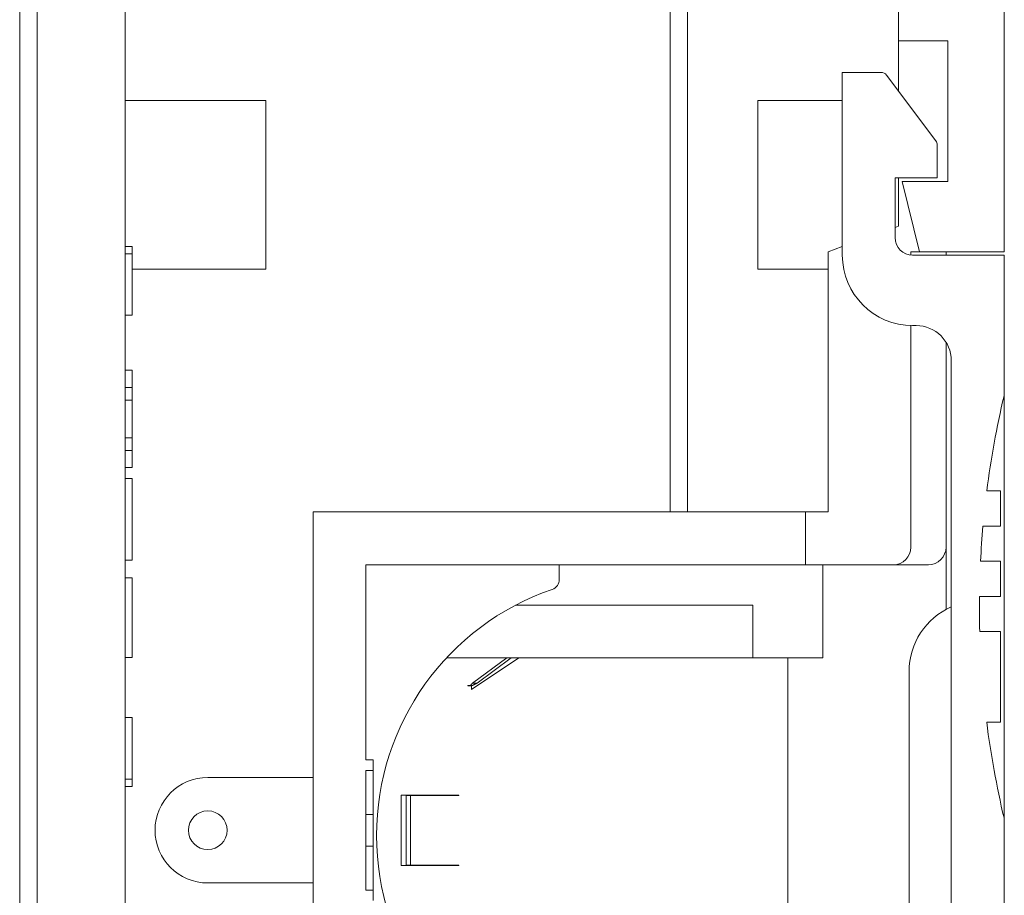
# Model space of a CAD drawing. Units: millimetres. Extents: x 5 to 292, y 5 to 205.
# Drawn here: x 85 to 96, y 129 to 139 of the extents above; entities that cross this region are included whole.
import ezdxf

# ---------------------------------------------------------------- set-up
doc = ezdxf.new("R2010")
doc.units = ezdxf.units.MM
doc.layers.add('VISIBLE_(ISO)', color=179, linetype='Continuous', lineweight=15)

msp = doc.modelspace()

# ---------------------------------------------------------------- hatches: boundary and pattern name
h = msp.add_hatch()
h.set_pattern_fill('ANSI31', scale=15.24, style=0)
edge = h.paths.add_edge_path(flags=0)
edge.add_line((96.43396452, 159.6714042), (95.98192328, 161.19491243))
edge.add_spline(control_points=[(95.98192328, 161.19491243), (95.96857808, 161.23988955), (95.95000354, 161.28314663), (95.90315776, 161.36444618), (95.87504776, 161.40220881), (95.78916968, 161.49309875), (95.72493297, 161.53886431), (95.58253261, 161.60319653), (95.50573038, 161.62114813), (95.42764908, 161.62387479)], knot_values=[-0.1875661422, -0.1875661422, -0.1875661422, -0.1875661422, -0.1523797421, -0.1523797421, -0.117193342, -0.117193342, -0.058596671, -0.058596671, 0, 0, 0, 0], weights=[1, 1, 1, 1, 1, 1, 1, 1, 1, 1], degree=3, periodic=0)
edge.add_line((95.42764908, 161.62387479), (95.05875062, 161.63675701))
edge.add_line((95.05875062, 161.63675701), (95.05875062, 160.9135827))
edge.add_line((95.05875062, 160.9135827), (95.49875062, 160.9135827))
edge.add_line((95.49875062, 160.9135827), (95.49875062, 160.2735827))
edge.add_line((95.49875062, 160.2735827), (95.05875062, 160.2735827))
edge.add_line((95.05875062, 160.2735827), (95.05875062, 159.71558668))
edge.add_line((95.05875062, 159.71558668), (95.2201466, 159.70995061))
edge.add_ellipse((95.21875062, 159.66997498), major_axis=(0.03997563, -0.00139598), ratio=1, start_angle=2, end_angle=90, ccw=False)
edge.add_line((95.25875062, 159.66997498), (95.25875062, 138.9535827))
edge.add_line((95.25875062, 138.9535827), (95.81875062, 138.9535827))
edge.add_line((95.81875062, 138.9535827), (95.81875062, 137.3535827))
edge.add_line((95.81875062, 137.3535827), (95.29875062, 137.3535827))
edge.add_line((95.29875062, 137.3535827), (95.49821303, 136.5535827))
edge.add_line((95.49821303, 136.5535827), (96.45875062, 136.5535827))
edge.add_line((96.45875062, 136.5535827), (96.45875062, 149.7135827))
edge.add_line((96.45875062, 149.7135827), (96.33875062, 149.7135827))
edge.add_line((96.33875062, 149.7135827), (96.33875062, 155.7135827))
edge.add_line((96.33875062, 155.7135827), (96.45875062, 155.7135827))
edge.add_line((96.45875062, 155.7135827), (96.45875062, 159.50073206))
edge.add_spline(control_points=[(96.45875062, 159.50073206), (96.45875062, 159.5295882), (96.45666893, 159.55840677), (96.4483746, 159.6155199), (96.44217275, 159.64374012), (96.43396452, 159.6714042)], knot_values=[-0.0432841976, -0.0432841976, -0.0432841976, -0.0432841976, -0.0216420988, -0.0216420988, 0, 0, 0, 0], weights=[1, 1, 1, 1, 1, 1], degree=3, periodic=0)
h = msp.add_hatch()
h.set_pattern_fill('ANSI31', scale=15.24, angle=-90, style=0)
edge = h.paths.add_edge_path(flags=0)
edge.add_spline(control_points=[(85.28353673, 159.53870527), (85.2753285, 159.51104119), (85.26912665, 159.48282098), (85.26083232, 159.42570785), (85.25875062, 159.39688927), (85.25875062, 159.36803314)], knot_values=[-0.0432841976, -0.0432841976, -0.0432841976, -0.0432841976, -0.0216420988, -0.0216420988, 0, 0, 0, 0], weights=[1, 1, 1, 1, 1, 1], degree=3, periodic=0)
edge.add_line((85.25875062, 159.36803314), (85.25875062, 158.7135827))
edge.add_line((85.25875062, 158.7135827), (85.45875062, 158.7135827))
edge.add_line((85.45875062, 158.7135827), (85.45875062, 118.7135827))
edge.add_line((85.45875062, 118.7135827), (85.25875062, 118.7135827))
edge.add_line((85.25875062, 118.7135827), (85.25875062, 118.05913226))
edge.add_spline(control_points=[(85.25875062, 118.05913226), (85.25875062, 118.03027613), (85.26083232, 118.00145755), (85.26912665, 117.94434443), (85.2753285, 117.91612421), (85.28353673, 117.88846013)], knot_values=[-0.0432841976, -0.0432841976, -0.0432841976, -0.0432841976, -0.0216420988, -0.0216420988, 0, 0, 0, 0], weights=[1, 1, 1, 1, 1, 1], degree=3, periodic=0)
edge.add_line((85.28353673, 117.88846013), (85.73557797, 116.3649519))
edge.add_spline(control_points=[(85.73557797, 116.3649519), (85.74892317, 116.31997477), (85.76749771, 116.27671769), (85.81434349, 116.19541814), (85.84245349, 116.15765551), (85.92833157, 116.06676558), (85.99256828, 116.02100002), (86.13496864, 115.9566678), (86.21177087, 115.93871619), (86.28985217, 115.93598954)], knot_values=[-0.1875661422, -0.1875661422, -0.1875661422, -0.1875661422, -0.1523797421, -0.1523797421, -0.117193342, -0.117193342, -0.058596671, -0.058596671, 0, 0, 0, 0], weights=[1, 1, 1, 1, 1, 1, 1, 1, 1, 1], degree=3, periodic=0)
edge.add_line((86.28985217, 115.93598954), (92.65875062, 115.7135827))
edge.add_line((92.65875062, 115.7135827), (92.65875062, 116.1535827))
edge.add_line((92.65875062, 116.1535827), (92.29875062, 116.1535827))
edge.add_line((92.29875062, 116.1535827), (92.29875062, 116.6735827))
edge.add_line((92.29875062, 116.6735827), (92.65875062, 116.6735827))
edge.add_line((92.65875062, 116.6735827), (92.65875062, 117.07441168))
edge.add_line((92.65875062, 117.07441168), (86.49735464, 117.28957237))
edge.add_ellipse((86.49875062, 117.329548), major_axis=(-0.00139598, -0.03997563), ratio=1, start_angle=272, end_angle=360, ccw=False)
edge.add_line((86.45875062, 117.329548), (86.45875062, 159.53727605))
edge.add_ellipse((86.49875062, 159.53727605), major_axis=(0, 0.04), ratio=1, start_angle=2, end_angle=90, ccw=False)
edge.add_line((86.49735464, 159.57725169), (86.85875062, 159.58987191))
edge.add_line((86.85875062, 159.58987191), (86.85875062, 160.2735827))
edge.add_line((86.85875062, 160.2735827), (86.41875062, 160.2735827))
edge.add_line((86.41875062, 160.2735827), (86.41875062, 160.9135827))
edge.add_line((86.41875062, 160.9135827), (86.85875062, 160.9135827))
edge.add_line((86.85875062, 160.9135827), (86.85875062, 161.51104224))
edge.add_line((86.85875062, 161.51104224), (86.28985217, 161.49117587))
edge.add_spline(control_points=[(86.28985217, 161.49117587), (86.24296555, 161.48953855), (86.19643235, 161.48240763), (86.10598172, 161.45745112), (86.06237563, 161.43971142), (85.95285101, 161.37937583), (85.89243642, 161.3286716), (85.79444349, 161.20695931), (85.75780202, 161.13711488), (85.73557797, 161.0622135)], knot_values=[-0.1875661422, -0.1875661422, -0.1875661422, -0.1875661422, -0.1523797421, -0.1523797421, -0.117193342, -0.117193342, -0.058596671, -0.058596671, 0, 0, 0, 0], weights=[1, 1, 1, 1, 1, 1, 1, 1, 1, 1], degree=3, periodic=0)
edge.add_line((85.73557797, 161.0622135), (85.28353673, 159.53870527))
h = msp.add_hatch()
h.set_pattern_fill('ANSI31', scale=15.24, angle=-15, style=0)
edge = h.paths.add_edge_path(flags=0)
edge.add_spline(control_points=[(96.43396452, 117.7557612), (96.44217275, 117.78342528), (96.4483746, 117.8116455), (96.45666893, 117.86875863), (96.45875062, 117.89757721), (96.45875062, 117.92643334)], knot_values=[-0.0432841976, -0.0432841976, -0.0432841976, -0.0432841976, -0.0216420988, -0.0216420988, 0, 0, 0, 0], weights=[1, 1, 1, 1, 1, 1], degree=3, periodic=0)
edge.add_line((96.45875062, 117.92643334), (96.45875062, 130.1135827))
edge.add_ellipse((106.60446491, 132.5135827), major_axis=(-10.14571429, -2.4), ratio=1, start_angle=-6.077806375, end_angle=0, ccw=False)
edge.add_line((96.26167, 131.20129014), (96.41875062, 131.20129014))
edge.add_line((96.41875062, 131.20129014), (96.41875062, 132.2335827))
edge.add_line((96.41875062, 132.2335827), (96.18251124, 132.2335827))
edge.add_ellipse((106.60446491, 132.5135827), major_axis=(0.28, -10.42195367), ratio=1, start_angle=267.801551799, end_angle=270, ccw=False)
edge.add_line((96.17944125, 132.6335827), (96.41875062, 132.6335827))
edge.add_line((96.41875062, 132.6335827), (96.41875062, 133.0335827))
edge.add_line((96.41875062, 133.0335827), (96.19172664, 133.0335827))
edge.add_ellipse((106.60446491, 132.5135827), major_axis=(-10.41273827, 0.52), ratio=1, start_angle=-2.203647233, end_angle=0, ccw=False)
edge.add_line((96.2194219, 133.4335827), (96.41875062, 133.4335827))
edge.add_line((96.41875062, 133.4335827), (96.41875062, 133.8335827))
edge.add_line((96.41875062, 133.8335827), (96.26265084, 133.8335827))
edge.add_ellipse((106.60446491, 132.5135827), major_axis=(-10.34181408, 1.32), ratio=1, start_angle=-6.035107587, end_angle=0, ccw=False)
edge.add_line((96.45875062, 134.9135827), (96.45875062, 136.5135827))
edge.add_line((96.45875062, 136.5135827), (95.41875062, 136.5135827))
edge.add_ellipse((95.41875062, 136.7135827), major_axis=(0.2, 0), ratio=1, start_angle=180, end_angle=270, ccw=False)
edge.add_line((95.21875062, 136.7135827), (95.21875062, 137.3935827))
edge.add_line((95.21875062, 137.3935827), (95.69875062, 137.3935827))
edge.add_line((95.69875062, 137.3935827), (95.69875062, 137.76691603))
edge.add_ellipse((95.61875062, 137.76691603), major_axis=(0.08, 0), ratio=1, start_angle=0, end_angle=36.869897646)
edge.add_line((95.68275062, 137.81491603), (95.12275062, 138.5615827))
edge.add_ellipse((95.05875062, 138.5135827), major_axis=(-0.048, 0.064), ratio=1, start_angle=270, end_angle=323.130102354)
edge.add_line((95.05875062, 138.5935827), (94.61875062, 138.5935827))
edge.add_line((94.61875062, 138.5935827), (94.61875062, 136.5135827))
edge.add_ellipse((95.41875062, 136.5135827), major_axis=(-0.8, 0), ratio=1, start_angle=0, end_angle=90)
edge.add_line((95.41875062, 135.7135827), (95.45875062, 135.7135827))
edge.add_ellipse((95.45875062, 135.3135827), major_axis=(-0.4, 0), ratio=1, start_angle=180, end_angle=270, ccw=False)
edge.add_line((95.85875062, 135.3135827), (95.85875062, 117.98452392))
edge.add_spline(control_points=[(95.85875062, 117.98452392), (95.85875062, 117.96528649), (95.85736283, 117.94607411), (95.85183327, 117.90799869), (95.84769871, 117.88918521), (95.84222655, 117.87074249)], knot_values=[-0.0288561317, -0.0288561317, -0.0288561317, -0.0288561317, -0.0144280659, -0.0144280659, 0, 0, 0, 0], weights=[1, 1, 1, 1, 1, 1], degree=3, periodic=0)
edge.add_line((95.84222655, 117.87074249), (95.40670938, 116.40292511))
edge.add_line((95.40670938, 116.40292511), (94.25875062, 116.3628375))
edge.add_line((94.25875062, 116.3628375), (94.25875062, 115.76247178))
edge.add_line((94.25875062, 115.76247178), (95.42764908, 115.80329061))
edge.add_spline(control_points=[(95.42764908, 115.80329061), (95.4745357, 115.80492793), (95.5210689, 115.81205885), (95.61151953, 115.83701536), (95.65512562, 115.85475505), (95.76465024, 115.91509064), (95.82506483, 115.96579487), (95.92305776, 116.08750717), (95.95969923, 116.1573516), (95.98192328, 116.23225297)], knot_values=[-0.1875661422, -0.1875661422, -0.1875661422, -0.1875661422, -0.1523797421, -0.1523797421, -0.117193342, -0.117193342, -0.058596671, -0.058596671, 0, 0, 0, 0], weights=[1, 1, 1, 1, 1, 1, 1, 1, 1, 1], degree=3, periodic=0)
edge.add_line((95.98192328, 116.23225297), (96.43396452, 117.7557612))
h = msp.add_hatch()
h.set_pattern_fill('ANSI31', scale=15.24, style=0)
edge = h.paths.add_edge_path(flags=0)
edge.add_line((95.47836863, 116.74344357), (95.78366306, 117.82328652))
edge.add_spline(control_points=[(95.78366306, 117.82328652), (95.78866236, 117.84096934), (95.79243722, 117.85897566), (95.79748434, 117.89537934), (95.79875062, 117.91373346), (95.79875062, 117.9321094)], knot_values=[-0.0275639131, -0.0275639131, -0.0275639131, -0.0275639131, -0.0137819566, -0.0137819566, 0, 0, 0, 0], weights=[1, 1, 1, 1, 1, 1], degree=3, periodic=0)
edge.add_line((95.79875062, 117.9321094), (95.79875062, 120.9135827))
edge.add_line((95.79875062, 120.9135827), (89.19875062, 120.9135827))
edge.add_line((89.19875062, 120.9135827), (89.19875062, 123.1335827))
edge.add_line((89.19875062, 123.1335827), (89.27875062, 123.1335827))
edge.add_line((89.27875062, 123.1335827), (89.27875062, 123.2535827))
edge.add_line((89.27875062, 123.2535827), (89.19875062, 123.2535827))
edge.add_line((89.19875062, 123.2535827), (89.19875062, 124.6135827))
edge.add_line((89.19875062, 124.6135827), (89.27875062, 124.6135827))
edge.add_line((89.27875062, 124.6135827), (89.27875062, 124.7335827))
edge.add_line((89.27875062, 124.7335827), (89.19875062, 124.7335827))
edge.add_line((89.19875062, 124.7335827), (89.19875062, 129.1735827))
edge.add_line((89.19875062, 129.1735827), (89.27875062, 129.1735827))
edge.add_line((89.27875062, 129.1735827), (89.27875062, 129.2935827))
edge.add_line((89.27875062, 129.2935827), (89.19875062, 129.2935827))
edge.add_line((89.19875062, 129.2935827), (89.19875062, 130.6535827))
edge.add_line((89.19875062, 130.6535827), (89.27875062, 130.6535827))
edge.add_line((89.27875062, 130.6535827), (89.27875062, 130.7735827))
edge.add_line((89.27875062, 130.7735827), (89.19875062, 130.7735827))
edge.add_line((89.19875062, 130.7735827), (89.19875062, 132.9935827))
edge.add_line((89.19875062, 132.9935827), (94.19875062, 132.9935827))
edge.add_line((94.19875062, 132.9935827), (94.19875062, 133.5935827))
edge.add_line((94.19875062, 133.5935827), (88.59875062, 133.5935827))
edge.add_line((88.59875062, 133.5935827), (88.59875062, 120.3135827))
edge.add_line((88.59875062, 120.3135827), (94.45875062, 120.3135827))
edge.add_line((94.45875062, 120.3135827), (94.45875062, 117.13028491))
edge.add_line((94.45875062, 117.13028491), (92.85875062, 117.07441168))
edge.add_line((92.85875062, 117.07441168), (92.65875062, 117.07441168))
edge.add_line((92.65875062, 117.07441168), (92.65875062, 116.6735827))
edge.add_line((92.65875062, 116.6735827), (92.65875062, 116.5935827))
edge.add_line((92.65875062, 116.5935827), (92.33875062, 116.5935827))
edge.add_line((92.33875062, 116.5935827), (92.33875062, 116.1935827))
edge.add_line((92.33875062, 116.1935827), (92.85875062, 116.1935827))
edge.add_line((92.85875062, 116.1935827), (92.85875062, 115.7135827))
edge.add_line((92.85875062, 115.7135827), (94.21875062, 115.76107495))
edge.add_line((94.21875062, 115.76107495), (94.21875062, 116.42147725))
edge.add_line((94.21875062, 116.42147725), (95.10741599, 116.45251012))
edge.add_spline(control_points=[(95.10741599, 116.45251012), (95.13953665, 116.4536318), (95.17140536, 116.45862078), (95.23325884, 116.47611726), (95.26301877, 116.48856118), (95.33626082, 116.53015024), (95.37609761, 116.56447004), (95.44037359, 116.64644794), (95.46419827, 116.69332227), (95.47836863, 116.74344357)], knot_values=[-0.1263392529, -0.1263392529, -0.1263392529, -0.1263392529, -0.1022340738, -0.1022340738, -0.0781288947, -0.0781288947, -0.0390644473, -0.0390644473, 0, 0, 0, 0], weights=[1, 1, 1, 1, 1, 1, 1, 1, 1, 1], degree=3, periodic=0)

# ---------------------------------------------------------------- linework, layer by layer
at = {"layer": 'VISIBLE_(ISO)', "color": 7}
for p, q in [((95.25875062, 159.66997498), (95.25875062, 138.9535827)), ((86.45875062, 117.329548), (86.45875062, 159.53727605)), ((85.45875062, 158.7135827), (85.45875062, 118.7135827)), ((85.25875062, 119.7135827), (85.25875062, 157.7135827)), ((92.65875062, 156.3135827), (92.65875062, 133.5935827)), ((92.65875062, 156.3135827), (92.65875062, 133.5935827)), ((92.85875062, 133.5935827), (92.85875062, 156.3135827)), ((96.45875062, 136.5535827), (96.45875062, 149.7135827)), ((95.25875062, 138.9535827), (95.81875062, 138.9535827)), ((95.25875062, 138.38024937), (95.25875062, 138.9535827)), ((95.81875062, 138.9535827), (95.81875062, 137.3535827)), ((95.05875062, 138.5935827), (94.61875062, 138.5935827)), ((94.61875062, 138.5935827), (94.61875062, 136.5135827)), ((95.68275062, 137.81491603), (95.12275062, 138.5615827)), ((86.45875062, 138.2735827), (88.05875062, 138.2735827)), ((88.05875062, 138.2735827), (88.05875062, 136.3535827)), ((93.65875062, 136.3535827), (93.65875062, 138.2735827)), ((94.61875062, 138.2735827), (93.65875062, 138.2735827)), ((95.69875062, 137.3935827), (95.69875062, 137.76691603)), ((95.21875062, 136.7135827), (95.21875062, 137.3935827)), ((95.21875062, 137.3935827), (95.69875062, 137.3935827)), ((95.25875062, 136.84475889), (95.25875062, 137.3935827)), ((95.81875062, 137.3535827), (95.29875062, 137.3535827)), ((95.29875062, 137.3535827), (95.49821303, 136.5535827)), ((95.21875062, 136.83020008), (95.25875062, 136.84475889)), ((86.45875062, 136.61481079), (86.53875062, 136.61481079)), ((86.53875062, 136.52911927), (86.53875062, 136.61481079)), ((94.45875062, 136.5535827), (94.61875062, 136.61181794)), ((86.45875062, 136.52911927), (86.53875062, 136.52911927)), ((86.53875062, 135.83033576), (86.53875062, 136.52911927)), ((94.45875062, 133.5935827), (94.45875062, 136.5535827)), ((95.39875062, 136.51458521), (95.39875062, 136.5535827)), ((95.39875062, 136.5535827), (95.49821303, 136.5535827)), ((96.45875062, 136.5135827), (95.41875062, 136.5135827)), ((95.49821303, 136.5535827), (96.45875062, 136.5535827)), ((95.79875062, 136.5135827), (95.79875062, 136.5535827)), ((96.45875062, 134.9135827), (96.45875062, 136.5135827)), ((86.53875062, 136.3535827), (88.05875062, 136.3535827)), ((94.45875062, 136.3535827), (93.65875062, 136.3535827)), ((86.45875062, 135.83033576), (86.53875062, 135.83033576)), ((95.39875062, 133.1935827), (95.39875062, 135.71383274)), ((95.41875062, 135.7135827), (95.45875062, 135.7135827)), ((95.79875062, 133.1935827), (95.79875062, 135.52429578)), ((95.85875062, 135.3135827), (95.85875062, 117.98452392)), ((86.45875062, 135.20575935), (86.53875062, 135.20575935)), ((86.53875062, 135.01052401), (86.53875062, 135.20575935)), ((86.45875062, 135.01052401), (86.53875062, 135.01052401)), ((86.53875062, 134.8665269), (86.53875062, 135.01052401)), ((96.45875062, 134.9135827), (96.45875062, 130.1135827)), ((86.45875062, 134.8665269), (86.53875062, 134.8665269)), ((86.53875062, 134.43806925), (86.53875062, 134.8665269)), ((86.45875062, 134.43806925), (86.53875062, 134.43806925)), ((86.53875062, 134.29407215), (86.53875062, 134.43806925)), ((86.45875062, 134.29407215), (86.53875062, 134.29407215)), ((86.53875062, 134.0988368), (86.53875062, 134.29407215)), ((86.45875062, 134.0988368), (86.53875062, 134.0988368)), ((86.45875062, 133.97427489), (86.53875062, 133.97427489)), ((86.53875074, 133.41418856), (86.53875062, 133.97427489)), ((96.41875062, 133.8335827), (96.26265084, 133.8335827)), ((96.41875062, 133.4335827), (96.41875062, 133.8335827)), ((94.19875062, 133.5935827), (88.59875062, 133.5935827)), ((88.59875062, 133.5935827), (88.59875062, 120.3135827)), ((94.19875062, 132.9935827), (94.19875062, 133.5935827)), ((94.19875062, 133.5935827), (94.45875062, 133.5935827)), ((96.2194219, 133.4335827), (96.41875062, 133.4335827)), ((86.53875074, 133.15446299), (86.53875074, 133.41418856)), ((86.53875062, 133.04580275), (86.53875074, 133.15446299)), ((95.79875062, 133.1935827), (95.79875062, 132.48435923)), ((86.45875062, 133.04580275), (86.53875062, 133.04580275)), ((89.19875062, 130.7735827), (89.19875062, 132.9935827)), ((89.19875062, 132.9935827), (94.19875062, 132.9935827)), ((91.39875062, 132.82672533), (91.39875062, 132.9935827)), ((95.19875062, 132.9935827), (94.19875062, 132.9935827)), ((94.39875062, 131.9335827), (94.39875062, 132.9935827)), ((95.19875062, 132.9935827), (95.59875062, 132.9935827)), ((96.41875062, 133.0335827), (96.19172664, 133.0335827)), ((96.41875062, 132.6335827), (96.41875062, 133.0335827)), ((86.45875062, 132.8452669), (86.53875074, 132.84526652)), ((86.53875074, 132.75162524), (86.53875074, 132.84526652)), ((86.53875074, 132.38854044), (86.53875074, 132.75162524)), ((90.90136179, 132.5335827), (93.59875062, 132.5335827)), ((93.59875062, 131.9335827), (93.59875062, 132.5335827)), ((96.17944125, 132.6335827), (96.41875062, 132.6335827)), ((86.53875074, 132.0395891), (86.53875074, 132.38854044)), ((96.41875062, 132.2335827), (96.18251124, 132.2335827)), ((96.41875062, 131.20129014), (96.41875062, 132.2335827)), ((86.53875062, 131.93799678), (86.53875074, 132.0395891)), ((86.45875062, 131.93799678), (86.53875062, 131.93799678)), ((90.11514253, 131.9335827), (93.59875062, 131.9335827)), ((90.39875062, 131.5735827), (90.93875062, 131.9335827)), ((90.80165013, 131.9335827), (90.4117657, 131.64678946)), ((90.85236432, 131.9335827), (90.46247989, 131.64678934)), ((93.59875062, 131.9335827), (94.39875062, 131.9335827)), ((93.99875062, 131.9335827), (93.99875062, 128.0135827)), ((95.37875062, 131.78037059), (95.37875062, 122.84679481)), ((90.40168392, 131.63631776), (90.40270863, 131.63736489)), ((90.40270863, 131.63736489), (90.40372983, 131.63841203)), ((90.40372983, 131.63841203), (90.40474746, 131.63945916)), ((90.40474746, 131.63945916), (90.40576146, 131.6405063)), ((90.40576146, 131.6405063), (90.40677178, 131.64155343)), ((90.40677178, 131.64155343), (90.40777832, 131.64260033)), ((90.40777832, 131.64260033), (90.40878105, 131.64364746)), ((90.40878105, 131.64364746), (90.40977991, 131.64469483)), ((90.40977991, 131.64469483), (90.4107748, 131.64574197)), ((90.4107748, 131.64574197), (90.4117657, 131.64678946)), ((90.4117657, 131.64678946), (90.43408006, 131.64678946)), ((90.43408006, 131.64678946), (90.46247989, 131.64678934)), ((90.44436574, 131.63736489), (90.44231634, 131.63631776)), ((90.44640814, 131.63841203), (90.44436574, 131.63736489)), ((90.44844341, 131.63945916), (90.44640814, 131.63841203)), ((90.45047141, 131.6405063), (90.44844341, 131.63945916)), ((90.45249203, 131.64155343), (90.45047141, 131.6405063)), ((90.45450513, 131.64260033), (90.45249203, 131.64155343)), ((90.45651059, 131.64364746), (90.45450513, 131.64260033)), ((90.45850829, 131.64469483), (90.45651059, 131.64364746)), ((90.4604981, 131.64574197), (90.45850829, 131.64469483)), ((90.46247989, 131.64678934), (90.4604981, 131.64574197)), ((90.35705151, 131.61765672), (90.35705151, 131.62165672)), ((90.35705151, 131.62165672), (90.36105151, 131.62165672)), ((90.39875062, 131.61765672), (90.35705151, 131.61765672)), ((90.36105151, 131.62165672), (90.38702426, 131.62165668)), ((90.38702426, 131.62165668), (90.38808835, 131.62270406)), ((90.38702426, 131.62165668), (90.41299701, 131.62165668)), ((90.38808835, 131.62270406), (90.3891501, 131.62375143)), ((90.3891501, 131.62375143), (90.39020942, 131.62479856)), ((90.39020942, 131.62479856), (90.39126629, 131.6258457)), ((90.39126629, 131.6258457), (90.39232061, 131.62689283)), ((90.39232061, 131.62689283), (90.39337232, 131.62793997)), ((90.39337232, 131.62793997), (90.39442136, 131.62898686)), ((90.39442136, 131.62898686), (90.39546767, 131.630034)), ((90.39546767, 131.630034), (90.39651117, 131.63108113)), ((90.39651117, 131.63108113), (90.39755182, 131.63212851)), ((90.39755182, 131.63212851), (90.39858954, 131.63317564)), ((90.39858954, 131.63317564), (90.39962425, 131.63422301)), ((90.39875062, 131.61765672), (90.39875062, 131.5735827)), ((90.39962425, 131.63422301), (90.40065578, 131.63527039)), ((90.40065578, 131.63527039), (90.40168392, 131.63631776)), ((90.41512519, 131.62270406), (90.41299701, 131.62165668)), ((90.41724868, 131.62375143), (90.41512519, 131.62270406)), ((90.41936735, 131.62479856), (90.41724868, 131.62375143)), ((90.42148106, 131.6258457), (90.41936735, 131.62479856)), ((90.4235897, 131.62689283), (90.42148106, 131.6258457)), ((90.42569312, 131.62793997), (90.4235897, 131.62689283)), ((90.42779121, 131.62898686), (90.42569312, 131.62793997)), ((90.42988383, 131.630034), (90.42779121, 131.62898686)), ((90.43197084, 131.63108113), (90.42988383, 131.630034)), ((90.43405213, 131.63212851), (90.43197084, 131.63108113)), ((90.43612755, 131.63317564), (90.43405213, 131.63212851)), ((90.43819699, 131.63422301), (90.43612755, 131.63317564)), ((90.44026004, 131.63527039), (90.43819699, 131.63422301)), ((90.44231634, 131.63631776), (90.44026004, 131.63527039)), ((86.45875062, 131.25423138), (86.53875062, 131.25423138)), ((86.53875062, 130.55633129), (86.53875062, 131.25423138)), ((96.26167, 131.20129014), (96.41875062, 131.20129014)), ((89.27875062, 130.7735827), (89.19875062, 130.7735827)), ((89.27875062, 130.6535827), (89.27875062, 130.7735827)), ((89.19875062, 129.2935827), (89.19875062, 130.6535827)), ((89.19875062, 130.6535827), (89.27875062, 130.6535827)), ((89.27875062, 130.6535827), (89.27875062, 130.15134592)), ((86.45875062, 130.55633129), (86.53875062, 130.55633129)), ((86.53875062, 130.46975634), (86.53875062, 130.55633129)), ((87.39875062, 130.5735827), (88.59875062, 130.5735827)), ((86.45875062, 130.46975634), (86.53875062, 130.46975634)), ((89.59875062, 129.5735827), (89.59875062, 130.3735827)), ((89.59875062, 130.3735827), (90.25595734, 130.3735827)), ((89.70568014, 130.3695827), (89.65496595, 130.3695827)), ((89.65496595, 130.3695827), (89.65496595, 129.5775827)), ((89.70568014, 130.3695827), (90.20124315, 130.3695827)), ((89.70568014, 130.3695827), (89.70568014, 129.5775827)), ((90.20124315, 130.3695827), (90.25195734, 130.3695827)), ((90.25595734, 130.3695827), (90.25195734, 130.3695827)), ((90.25595734, 130.3735827), (90.25595734, 130.3695827)), ((89.19875062, 130.15134592), (89.27875062, 130.15134592)), ((89.27875062, 130.15134592), (89.27875062, 129.7935827)), ((96.45875062, 117.92643334), (96.45875062, 130.1135827)), ((89.19875062, 129.7935827), (89.27875062, 129.7935827)), ((89.27875062, 129.7935827), (89.27875062, 129.2935827)), ((90.25595734, 129.5735827), (89.59875062, 129.5735827)), ((89.70568014, 129.5775827), (89.65496595, 129.5775827)), ((89.70568014, 129.5775827), (90.20124315, 129.5775827)), ((90.20124315, 129.5775827), (90.25195734, 129.5775827)), ((90.25195734, 129.5775827), (90.25595734, 129.5775827)), ((90.25595734, 129.5775827), (90.25595734, 129.5735827)), ((88.59875062, 129.3735827), (87.39875062, 129.3735827)), ((89.27875062, 129.2935827), (89.19875062, 129.2935827)), ((89.27875062, 129.1735827), (89.27875062, 129.2935827))]:
    msp.add_line(p, q, dxfattribs=at)
msp.add_circle((87.39875062, 129.9735827), 0.22, dxfattribs=at)
for centre, radius, start, end in [((95.05875062, 138.5135827), 0.08, 36.869897646, 90), ((95.61875062, 137.76691603), 0.08, 0, 36.869897646), ((95.41875062, 136.7135827), 0.2, 180, 270), ((95.41875062, 136.5135827), 0.8, 180, 270), ((95.45875062, 135.3135827), 0.4, 0, 90), ((106.60446491, 132.5135827), 10.42571429, 166.691149908, 172.726257495), ((106.60446491, 132.5135827), 10.42571429, 174.93744341, 177.141090643), ((95.19875062, 133.1935827), 0.2, 270, 0), ((95.59875062, 133.1935827), 0.2, 270, 0), ((91.27875062, 132.82672533), 0.12, 288.945905799, 0), ((92.27875062, 129.9135827), 2.96, 108.945905799, 251.054094201), ((106.60446491, 132.5135827), 10.42571429, 179.340510859, 181.53895906), ((96.17875062, 131.78037059), 0.8, 113.578178478, 180), ((106.60446491, 132.5135827), 10.42571429, 187.231043717, 193.308850092), ((87.39875062, 129.9735827), 0.6, 90, 270)]:
    msp.add_arc(centre, radius, start, end, dxfattribs=at)

doc.saveas('drawing.dxf')
